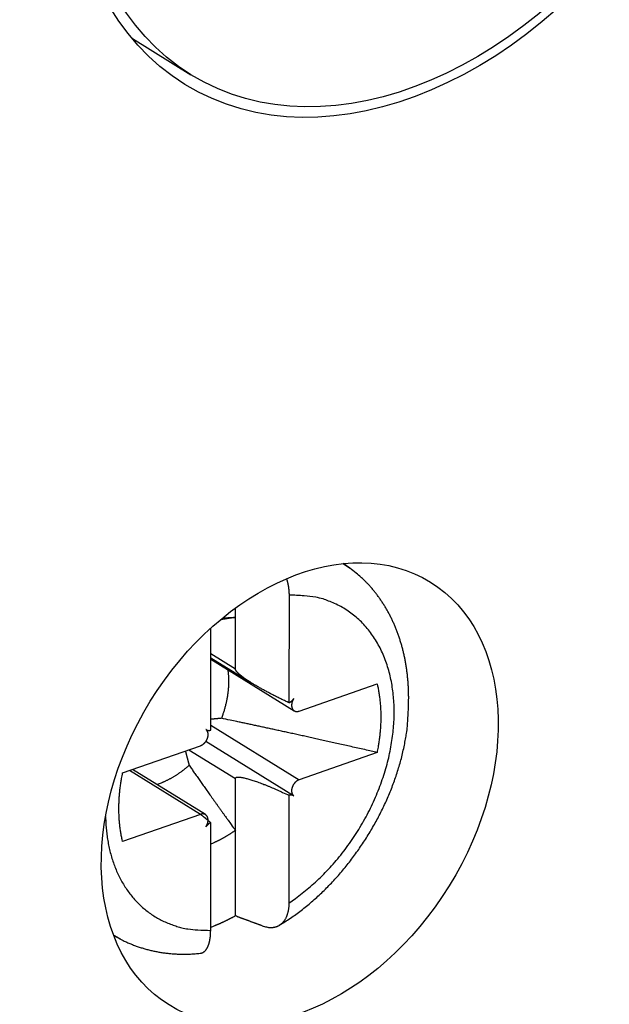
# Model space of a CAD drawing. Extents: x 10 to 415, y 0 to 297.
# Drawn here: x 369 to 373, y 67 to 74 of the extents above; entities that cross this region are included whole.
import ezdxf

# ---------------------------------------------------------------- set-up
doc = ezdxf.new("R2010")
doc.units = 0
doc.header["$MEASUREMENT"] = 0
doc.layers.add('204', color=7, linetype='Continuous')
doc.layers.add('214', color=7, linetype='Continuous')

# ---------------------------------------------------------------- blocks, each defined once
blk = doc.blocks.new('*U33')
at = {"layer": '204', "color": 3, "linetype": 'Continuous'}
blk.add_circle((0, 0), 1, dxfattribs=at)
blk = doc.blocks.new('*U36')
at = {"layer": '204', "color": 3, "linetype": 'Continuous'}
blk.add_circle((0, 0), 1, dxfattribs=at)
blk = doc.blocks.new('*U37')
at = {"layer": '204', "color": 3, "linetype": 'Continuous'}
blk.add_circle((0, 0), 1, dxfattribs=at)

msp = doc.modelspace()

# ---------------------------------------------------------------- linework, layer by layer
at = {"layer": '204', "color": 3, "linetype": 'Continuous'}
for p, q in [((369.56944, 73.784323), (369.95814, 73.544311)), ((371.01282, 70.268871), (370.96828, 70.298709)), ((370.60941, 70.090541), (370.60901, 69.375482)), ((370.25427, 69.942302), (370.2543, 70.004583)), ((370.25406, 69.598369), (370.25427, 69.942302)), ((370.09007, 69.193548), (370.09046, 69.870888)), ((370.25406, 69.598369), (370.09037, 69.69946)), ((370.09035, 69.674007), (370.36785, 69.502651)), ((370.09035, 69.663941), (370.64384, 69.322179)), ((370.67703, 69.320012), (371.19393, 69.50124)), ((370.0901, 69.22645), (370.67678, 68.864182)), ((369.50508, 68.909117), (370.02198, 69.090345)), ((370.05621, 69.117164), (370.05621, 69.117164)), ((370.63844, 68.757651), (370.05621, 69.117164)), ((369.94435, 69.063137), (370.25366, 68.872145)), ((371.19367, 69.04541), (370.67678, 68.864182)), ((370.02173, 68.634515), (369.55095, 68.925211)), ((370.05494, 68.632373), (369.5699, 68.931854)), ((370.25348, 68.528213), (370.25366, 68.872145)), ((370.60868, 68.761004), (370.60828, 68.045945)), ((370.63844, 68.757651), (370.63844, 68.757651)), ((370.02173, 68.634515), (369.50483, 68.453312)), ((370.08934, 67.864011), (370.08975, 68.57907)), ((370.25316, 67.960283), (370.25348, 68.528213)), ((369.44622, 67.829223), (369.49178, 67.805543))]:
    msp.add_line(p, q, dxfattribs=at)
for points in [[(370.96828, 70.298709), (370.9698, 70.297771, -0.00061406), (370.97131, 70.296828, -0.00061375), (370.97282, 70.295882, -0.00061365), (370.97433, 70.294932, -0.00061383), (370.97584, 70.293977, -0.0006139), (370.97735, 70.29302, -0.00061395), (370.97885, 70.292058, -0.00061396), (370.98035, 70.291092, -0.000614), (370.98185, 70.290122, -0.00061405), (370.98335, 70.289149, -0.00061419), (370.98484, 70.288171, -0.00061407), (370.98633, 70.28719, -0.0006138), (370.98782, 70.286205, -0.00061423), (370.98931, 70.285216, -0.00061536), (370.9908, 70.284223, -0.00061381), (370.99228, 70.283227, -0.00061008), (370.99376, 70.282227, -0.00061536), (370.99524, 70.281222, -0.00062786), (370.99672, 70.280211, -0.00060996), (370.9982, 70.279201, -0.0005695), (370.99966, 70.278194, -0.0006286), (371.00114, 70.277166, -0.00074938), (371.00265, 70.276109, -0.00056862), (371.00407, 70.275115, -0.0001949), (371.00536, 70.274214, -0.00080226), (371.007, 70.273049, -0.00138024), (371.00952, 70.271243, -0.00067447), (371.01282, 70.268871, -0.00035727)], [(371.40336, 69.386823), (371.40348, 69.414569, 0.00477951), (371.40308, 69.442134, 0.00485089), (371.40213, 69.469512, 0.00490463), (371.40066, 69.4967, 0.0049396), (371.39866, 69.523679, 0.00498648), (371.39613, 69.550448, 0.00503436), (371.39307, 69.57699, 0.00508717), (371.3895, 69.603305, 0.00513733), (371.3854, 69.629374, 0.0051935), (371.38079, 69.655199, 0.0052482), (371.37565, 69.68076, 0.00530816), (371.37001, 69.706058, 0.00536689), (371.36385, 69.731074, 0.00543043), (371.35719, 69.75581, 0.00549311), (371.35001, 69.780245, 0.00556003), (371.34234, 69.804382, 0.00562651), (371.33416, 69.828199, 0.00569634), (371.32548, 69.851701, 0.00576586), (371.3163, 69.874865, 0.00583864), (371.30664, 69.897696, 0.00591214), (371.29647, 69.92017, 0.00598531), (371.28582, 69.942294, 0.0060569), (371.27468, 69.964042, 0.00613681), (371.26305, 69.985422, 0.00622452), (371.25094, 70.006411, 0.0062843), (371.23835, 70.027009, 0.00632059), (371.22529, 70.04719, 0.00645153), (371.21173, 70.066982, 0.00666457), (371.19767, 70.086365, 0.00654273), (371.18322, 70.105268, 0.00616301), (371.1684, 70.123637, 0.00688827), (371.15282, 70.141795, 0.00833647), (371.13633, 70.159826, 0.00635411), (371.12057, 70.176492, 0.00210375), (371.10609, 70.191337, 0.00913006), (371.08647, 70.209285, 0.01597605), (371.05493, 70.235464, 0.00781358), (371.01282, 70.268871, 0.00411717)], [(370.59253, 70.198699), (370.59334, 70.196022, -0.0016998), (370.59414, 70.193341, -0.00170039), (370.59491, 70.190656, -0.00170346), (370.59566, 70.187968, -0.00170978), (370.5964, 70.185276, -0.00171538), (370.59711, 70.182581, -0.00172082), (370.59781, 70.179882, -0.00172643), (370.59849, 70.177181, -0.00173286), (370.59915, 70.174477, -0.00173916), (370.59979, 70.171771, -0.00174606), (370.60041, 70.169063, -0.00175289), (370.60101, 70.166352, -0.00176041), (370.60158, 70.16364, -0.00176781), (370.60215, 70.160926, -0.0017759), (370.60268, 70.158211, -0.00178387), (370.60321, 70.155495, -0.00179259), (370.6037, 70.152778, -0.00180109), (370.60418, 70.15006, -0.0018103), (370.60464, 70.147342, -0.00181952), (370.60508, 70.144624, -0.00182968), (370.6055, 70.141905, -0.00183899), (370.6059, 70.139187, -0.0018485), (370.60628, 70.136469, -0.00186012), (370.60663, 70.133752, -0.00187466), (370.60697, 70.131035, -0.00188072), (370.60728, 70.12832, -0.00188058), (370.60757, 70.125608, -0.00190866), (370.60785, 70.122894, -0.00196086), (370.6081, 70.120178, -0.00191611), (370.60832, 70.117474, -0.00179851), (370.60853, 70.114789, -0.00200092), (370.60872, 70.112063, -0.00240862), (370.60888, 70.109277, -0.00183521), (370.60902, 70.106663, -0.00061797), (370.60914, 70.1043, -0.00262256), (370.60924, 70.101274, -0.00457709), (370.60933, 70.096624, -0.00225254), (370.60941, 70.090541, -0.0011945)], [(370.60828, 68.045945), (370.65294, 68.076819, 0.01056832), (370.69738, 68.110277, 0.00990785), (370.74165, 68.146432, 0.00955593), (370.78553, 68.185132, 0.00967913), (370.82875, 68.226417, 0.00963912), (370.87114, 68.270093, 0.00956145), (370.91248, 68.31615, 0.0094721), (370.95261, 68.364355, 0.00946727), (370.99126, 68.414638, 0.00943002), (371.02832, 68.466734, 0.00942752), (371.06353, 68.520515, 0.00941847), (371.09679, 68.575699, 0.00943912), (371.12788, 68.632108, 0.00946673), (371.15675, 68.689451, 0.00950622), (371.18318, 68.747513, 0.00956851), (371.20719, 68.806015, 0.00962662), (371.2286, 68.864712, 0.00972507), (371.24747, 68.923352, 0.00980462), (371.26366, 68.981681, 0.00993087), (371.27728, 69.039479, 0.01001292), (371.28825, 69.096493, 0.01018612), (371.29671, 69.152569, 0.01032454), (371.30261, 69.207475, 0.01045859), (371.30615, 69.261037, 0.0104504), (371.30731, 69.313121, 0.01089317), (371.3062, 69.364412, 0.01123294), (371.30273, 69.415517, 0.01147585), (371.29689, 69.466308, 0.01220102), (371.28849, 69.516474, 0.01283437), (371.27758, 69.565817, 0.01344734), (371.26401, 69.614081, 0.01404712), (371.24788, 69.661076, 0.01473328), (371.22907, 69.706507, 0.01539013), (371.20772, 69.750213, 0.01607049), (371.18376, 69.791899, 0.01664787), (371.15739, 69.831445, 0.01713922), (371.12859, 69.868565, 0.01776903), (371.09753, 69.903193, 0.01849861), (371.06423, 69.935069, 0.01839436), (371.02915, 69.964178, 0.01752977), (370.99249, 69.990296, 0.01913492), (370.95353, 70.013496, 0.02226045), (370.91204, 70.03361, 0.0173206), (370.87213, 70.05066, 0.00721018), (370.83528, 70.064493, 0.02273637), (370.78658, 70.075609, 0.0370588), (370.71023, 70.084276, 0.01803373), (370.60941, 70.090541, 0.00958482)], [(370.25427, 69.942302), (370.25075, 69.941766, 0.00006736), (370.24725, 69.941231, 0.00006788), (370.24377, 69.940697, 0.00006842), (370.2403, 69.940164, 0.00006891), (370.23684, 69.939633, 0.00006944), (370.23339, 69.939102, 0.00006995), (370.22996, 69.938572, 0.00007049), (370.22654, 69.938044, 0.00007101), (370.22314, 69.937517, 0.00007156), (370.21975, 69.93699, 0.0000721), (370.21637, 69.936465, 0.00007264), (370.213, 69.935941, 0.00007314), (370.20965, 69.935417, 0.00007376), (370.20631, 69.934895, 0.00007444), (370.20298, 69.934374, 0.00007483), (370.19967, 69.933853, 0.00007493), (370.19637, 69.933334, 0.00007617), (370.19308, 69.932816, 0.0000783), (370.1898, 69.932297, 0.00007667), (370.18654, 69.931782, 0.00007211), (370.18332, 69.93127, 0.00008018), (370.18005, 69.930751, 0.00009639), (370.17673, 69.930222, 0.00007381), (370.17361, 69.929725, 0.00002543), (370.1708, 69.929276, 0.00010506), (370.16722, 69.928702, 0.0001835), (370.16174, 69.92782, 0.00009089), (370.15458, 69.926666, 0.00004845)], [(370.17969, 69.937639), (370.18219, 69.937958, -0.00107993), (370.18469, 69.938266, -0.00108049), (370.18718, 69.938562, -0.0010828), (370.18968, 69.938848, -0.00108707), (370.19218, 69.939122, -0.00109067), (370.19467, 69.939386, -0.00109399), (370.19717, 69.939638, -0.00109723), (370.19966, 69.939879, -0.00110073), (370.20216, 69.940108, -0.00110413), (370.20465, 69.940327, -0.00110777), (370.20714, 69.940534, -0.00111086), (370.20963, 69.94073, -0.00111375), (370.21212, 69.940914, -0.00111787), (370.21461, 69.941088, -0.00112336), (370.2171, 69.94125, -0.00112384), (370.21959, 69.9414, -0.00112033), (370.22207, 69.941539, -0.00113342), (370.22456, 69.941667, -0.0011601), (370.22705, 69.941783, -0.0011302), (370.22953, 69.941888, -0.00105792), (370.23199, 69.941981, -0.00117156), (370.23449, 69.942063, -0.00140206), (370.23704, 69.942133, -0.00106634), (370.23944, 69.942192, -0.00036406), (370.24161, 69.94224, -0.00151153), (370.24439, 69.942275, -0.00261531), (370.24867, 69.942296, -0.00128255), (370.25427, 69.942302, -0.00068009)], [(370.20084, 69.605785), (370.20249, 69.595504, -0.00537037), (370.20394, 69.585104, -0.00527422), (370.20517, 69.574579, -0.00518644), (370.2062, 69.56394, -0.00513), (370.20701, 69.553193, -0.00506297), (370.20761, 69.542349, -0.00499406), (370.208, 69.531409, -0.00492326), (370.20818, 69.520387, -0.00485923), (370.20814, 69.509284, -0.00479289), (370.20788, 69.498114, -0.00472992), (370.20741, 69.486879, -0.00466474), (370.20674, 69.475592, -0.0046011), (370.20584, 69.464256, -0.00454292), (370.20474, 69.452883, -0.00449063), (370.20342, 69.441476, -0.0044222), (370.2019, 69.43005, -0.00434019), (370.20018, 69.418613, -0.00432031), (370.19825, 69.407158, -0.00434555), (370.19611, 69.395687, -0.0041779), (370.19379, 69.384269, -0.00386832), (370.19129, 69.372932, -0.0041978), (370.18855, 69.361443, -0.00490333), (370.18551, 69.349727, -0.00371954), (370.18256, 69.338742, -0.00136162), (370.17979, 69.328825, -0.00509277), (370.17584, 69.316224, -0.00857772), (370.16928, 69.297006, -0.00419471), (370.16039, 69.271951, -0.00223393)], [(370.60901, 69.375482), (370.59724, 69.380922, -0.00124751), (370.58542, 69.386457, -0.00122494), (370.57353, 69.392093, -0.0012133), (370.56162, 69.397816, -0.00122437), (370.54969, 69.403616, -0.00123161), (370.53778, 69.40948, -0.0012374), (370.52592, 69.415399, -0.00124578), (370.51411, 69.421361, -0.00125897), (370.50239, 69.427354, -0.00127427), (370.49078, 69.433366, -0.00129145), (370.47931, 69.439387, -0.0013126), (370.46798, 69.445403, -0.00133545), (370.45684, 69.451403, -0.00136362), (370.44589, 69.457377, -0.00139255), (370.43516, 69.46331, -0.00142858), (370.42466, 69.469194, -0.00146465), (370.41442, 69.475017, -0.00150983), (370.40444, 69.480769, -0.0015543), (370.39475, 69.486439, -0.00161028), (370.38535, 69.492021, -0.00166485), (370.37627, 69.497501, -0.00173379), (370.3675, 69.502877, -0.00180068), (370.35906, 69.508135, -0.00188547), (370.35096, 69.513274, -0.00196764), (370.3432, 69.518283, -0.00207213), (370.33578, 69.523161, -0.0021736), (370.32872, 69.527898, -0.00230293), (370.322, 69.532496, -0.00242904), (370.31564, 69.536946, -0.00259052), (370.30962, 69.54125, -0.00274945), (370.30396, 69.5454, -0.00295221), (370.29864, 69.549401, -0.00315199), (370.29366, 69.553245, -0.0034135), (370.28902, 69.55694, -0.00368096), (370.28471, 69.560477, -0.00400734), (370.28073, 69.563864, -0.00431592), (370.27706, 69.567096, -0.00479896), (370.2737, 69.570182, -0.00539388), (370.27065, 69.573119, -0.00581526), (370.26788, 69.575904, -0.00584502), (370.26541, 69.578533, -0.00746231), (370.26316, 69.581089, -0.01064809), (370.26113, 69.583618, -0.00912292), (370.25934, 69.585961, -0.0025671), (370.25782, 69.588047, -0.01669995), (370.25648, 69.590505, -0.0430251), (370.25522, 69.593988, -0.02896673), (370.25406, 69.598369, -0.01732444)], [(371.19393, 69.50124), (371.19706, 69.487533, -0.00417454), (371.19998, 69.473681, -0.00410944), (371.2027, 69.459678, -0.00405654), (371.20521, 69.445533, -0.00402799), (371.2075, 69.431249, -0.00398991), (371.20958, 69.416834, -0.00395056), (371.21145, 69.402289, -0.00390872), (371.2131, 69.387624, -0.0038721), (371.21452, 69.372838, -0.00383223), (371.21573, 69.357943, -0.00379561), (371.21672, 69.342939, -0.00375524), (371.21749, 69.327836, -0.00371679), (371.21804, 69.312636, -0.00368071), (371.21837, 69.297347, -0.00365078), (371.21847, 69.281972, -0.00360425), (371.21835, 69.266523, -0.00354752), (371.21801, 69.251008, -0.00354104), (371.21744, 69.235411, -0.00357507), (371.21665, 69.219729, -0.00344017), (371.21565, 69.204059, -0.00318619), (371.21444, 69.188435, -0.00347597), (371.21298, 69.172515, -0.00408766), (371.21121, 69.156185, -0.00308224), (371.20943, 69.14083, -0.00108194), (371.20771, 69.126928, -0.00427208), (371.20502, 69.109051, -0.00721588), (371.20027, 69.0815, -0.00349573), (371.19367, 69.04541, -0.00184731)], [(370.54447, 67.897908), (370.58164, 67.920874, 0.0074176), (370.61829, 67.945027, 0.00740424), (370.65441, 67.970423, 0.0072691), (370.68998, 67.996968, 0.00703754), (370.72497, 68.024657, 0.00685975), (370.75937, 68.053405, 0.00670679), (370.79312, 68.083219, 0.00656687), (370.82625, 68.114016, 0.0064269), (370.85868, 68.145794, 0.00630749), (370.89044, 68.178475, 0.00619472), (370.92146, 68.212056, 0.00609926), (370.95176, 68.24646, 0.00601012), (370.98127, 68.28168, 0.00593742), (371.01001, 68.317645, 0.00587208), (371.03792, 68.354343, 0.00582194), (371.06502, 68.391706, 0.00577997), (371.09123, 68.42972, 0.00575195), (371.11658, 68.46832, 0.00573281), (371.14101, 68.507488, 0.00572731), (371.16453, 68.547162, 0.00573235), (371.18707, 68.587322, 0.00574766), (371.20866, 68.627908, 0.0057722), (371.22922, 68.668896, 0.00581542), (371.24879, 68.710234, 0.00587771), (371.26728, 68.751896, 0.00592508), (371.28473, 68.793816, 0.00596269), (371.30106, 68.835957, 0.00610235), (371.3163, 68.878329, 0.00633669), (371.33037, 68.920919, 0.00626164), (371.34331, 68.96345, 0.0059417), (371.35502, 69.005805, 0.00672068), (371.36556, 69.048854, 0.00827778), (371.37486, 69.092873, 0.00638971), (371.38288, 69.134218, 0.00206208), (371.38954, 69.171603, 0.0094205), (371.39508, 69.219216, 0.01719282), (371.39968, 69.291942, 0.00866596), (371.40336, 69.386823, 0.00461041)], [(370.60901, 69.375482), (370.61024, 69.376022, 0.00571371), (370.61147, 69.376595, 0.00561614), (370.6127, 69.377201, 0.00551778), (370.61393, 69.377839, 0.00544758), (370.61515, 69.378509, 0.00537039), (370.61636, 69.37921, 0.00529133), (370.61757, 69.379942, 0.00521238), (370.61877, 69.380703, 0.00513957), (370.61997, 69.381494, 0.00506714), (370.62115, 69.382313, 0.00499679), (370.62232, 69.38316, 0.00492729), (370.62348, 69.384033, 0.00485764), (370.62462, 69.384932, 0.00479685), (370.62576, 69.385855, 0.00473989), (370.62687, 69.386803, 0.00467025), (370.62798, 69.387772, 0.00458419), (370.62906, 69.388763, 0.0045651), (370.63013, 69.389775, 0.00458968), (370.63118, 69.390809, 0.00442111), (370.63221, 69.391856, 0.00410185), (370.63322, 69.392914, 0.00444432), (370.63421, 69.394006, 0.00517871), (370.63521, 69.39514, 0.0039577), (370.63614, 69.396214, 0.00149525), (370.63696, 69.397193, 0.00538498), (370.63797, 69.398473, 0.00909153), (370.63946, 69.400471, 0.00449635), (370.64137, 69.403103, 0.00241385)], [(370.64137, 69.403103), (370.6398, 69.400741, 0.00827876), (370.6383, 69.398306, 0.00800511), (370.63686, 69.395792, 0.00792589), (370.63549, 69.393209, 0.008171), (370.63419, 69.390563, 0.00832092), (370.63298, 69.387864, 0.00843878), (370.63186, 69.385116, 0.00855942), (370.63083, 69.382332, 0.00873929), (370.62991, 69.379517, 0.00890723), (370.62909, 69.376684, 0.00909659), (370.62838, 69.37384, 0.00929255), (370.62779, 69.370996, 0.00950652), (370.62731, 69.368163, 0.00973702), (370.62694, 69.36535, 0.00997022), (370.6267, 69.362567, 0.01023184), (370.62657, 69.359823, 0.01048073), (370.62657, 69.357128, 0.01077154), (370.62667, 69.35449, 0.01103377), (370.6269, 69.351919, 0.01134019), (370.62723, 69.349419, 0.01158965), (370.62766, 69.347001, 0.01192204), (370.6282, 69.344666, 0.01220251), (370.62884, 69.342424, 0.01246438), (370.62957, 69.340276, 0.01256042), (370.63039, 69.338227, 0.01308658), (370.6313, 69.336254, 0.01347785), (370.63231, 69.334338, 0.01374244), (370.63343, 69.332484, 0.01444704), (370.63466, 69.330706, 0.01500881), (370.63599, 69.329007, 0.01549166), (370.63742, 69.3274, 0.01589209), (370.63895, 69.325888, 0.01630851), (370.64058, 69.324483, 0.01661674), (370.6423, 69.323188, 0.01688554), (370.64411, 69.322012, 0.01696954), (370.646, 69.320956, 0.01693283), (370.64797, 69.32003, 0.01698736), (370.65, 69.319234, 0.01712683), (370.65211, 69.318575, 0.01645633), (370.65426, 69.318047, 0.01520666), (370.65644, 69.317654, 0.01617795), (370.6587, 69.317406, 0.01836252), (370.66104, 69.317312, 0.01384132), (370.66326, 69.317307, 0.00552196), (370.66529, 69.317372, 0.01792211), (370.66788, 69.317731, 0.02857962), (370.67185, 69.318629, 0.01363568), (370.67703, 69.320012, 0.00719079)], [(370.16039, 69.271951), (370.15783, 69.27171, 0.00004085), (370.15529, 69.27147, 0.0000415), (370.15276, 69.271231, 0.0000419), (370.15026, 69.270994, 0.00004197), (370.14776, 69.270757, 0.00004217), (370.14528, 69.270521, 0.00004239), (370.14282, 69.270287, 0.00004265), (370.14037, 69.270053, 0.00004282), (370.13794, 69.26982, 0.00004307), (370.13553, 69.269589, 0.00004327), (370.13312, 69.269358, 0.00004351), (370.13074, 69.269128, 0.00004368), (370.12836, 69.2689, 0.00004396), (370.126, 69.268672, 0.00004423), (370.12366, 69.268445, 0.00004438), (370.12133, 69.26822, 0.00004431), (370.11901, 69.267995, 0.00004493), (370.11671, 69.267771, 0.00004601), (370.11442, 69.267548, 0.00004501), (370.11215, 69.267326, 0.00004229), (370.1099, 69.267107, 0.00004677), (370.10764, 69.266885, 0.00005583), (370.10534, 69.266658, 0.00004293), (370.10318, 69.266447, 0.00001536), (370.10124, 69.266256, 0.00006038), (370.09878, 69.266012, 0.00010489), (370.09502, 69.26564, 0.00005223), (370.09012, 69.265153, 0.00002801)], [(371.19367, 69.04541), (371.14636, 69.056073, 0.00007184), (371.10019, 69.066466, 0.00007568), (371.0552, 69.076576, 0.00007945), (371.01131, 69.086425, 0.0000824), (370.96851, 69.096015, 0.0000859), (370.92672, 69.105362, 0.00008956), (370.88594, 69.114467, 0.00009358), (370.84611, 69.123344, 0.00009747), (370.80723, 69.131994, 0.00010183), (370.76923, 69.140431, 0.00010618), (370.73211, 69.148654, 0.00011095), (370.69582, 69.156678, 0.00011565), (370.66036, 69.1645, 0.000121), (370.62567, 69.172135, 0.00012653), (370.59175, 69.17958, 0.000132), (370.55857, 69.186847, 0.00013695), (370.52612, 69.193932, 0.00014458), (370.49433, 69.200855, 0.00015437), (370.46319, 69.207615, 0.00015695), (370.43278, 69.214195, 0.00015258), (370.40318, 69.220582, 0.00017669), (370.37377, 69.226901, 0.00022278), (370.34439, 69.23319, 0.00017699), (370.31716, 69.239005, 0.00005913), (370.29283, 69.244187, 0.0002664), (370.2628, 69.250531, 0.0005035), (370.21806, 69.259909, 0.0002642), (370.16039, 69.271951, 0.00014429)], [(370.02198, 69.090345), (370.02424, 69.091195, 0.01137968), (370.02652, 69.092166, 0.0106811), (370.02882, 69.093263, 0.01024936), (370.03113, 69.094483, 0.01023977), (370.03344, 69.09583, 0.01007613), (370.03575, 69.097298, 0.00987886), (370.03804, 69.09889, 0.00966567), (370.04032, 69.100598, 0.00952759), (370.04256, 69.102423, 0.0093558), (370.04476, 69.104355, 0.00921661), (370.04692, 69.106393, 0.00906649), (370.04902, 69.108526, 0.00894559), (370.05106, 69.110752, 0.00882457), (370.05303, 69.113058, 0.00871903), (370.05492, 69.11544, 0.0086254), (370.05673, 69.117886, 0.00853571), (370.05845, 69.120389, 0.00847057), (370.06008, 69.122937, 0.00839942), (370.06162, 69.125523, 0.00835664), (370.06305, 69.128136, 0.00829146), (370.06438, 69.130766, 0.0082857), (370.06561, 69.133406, 0.00826465), (370.06673, 69.136045, 0.00823748), (370.06775, 69.138674, 0.00812968), (370.06866, 69.141286, 0.00831389), (370.06948, 69.143908, 0.00843559), (370.07021, 69.146568, 0.0084952), (370.07086, 69.14926, 0.00885303), (370.0714, 69.151974, 0.00915059), (370.07184, 69.154701, 0.00944049), (370.07217, 69.157433, 0.00972844), (370.0724, 69.160161, 0.01007906), (370.07251, 69.162875, 0.01043235), (370.0725, 69.165566, 0.01082452), (370.07238, 69.168222, 0.01118547), (370.07214, 69.170836, 0.01152778), (370.07178, 69.173395, 0.01202941), (370.0713, 69.175894, 0.01266725), (370.0707, 69.178323, 0.01279929), (370.07, 69.180669, 0.0124284), (370.0692, 69.182919, 0.01395855), (370.06826, 69.185098, 0.01687078), (370.06719, 69.187206, 0.01360607), (370.06612, 69.189127, 0.00563672), (370.0651, 69.190812, 0.01894655), (370.06362, 69.192716, 0.03357466), (370.06113, 69.195304, 0.01748306), (370.05774, 69.198487, 0.00957555)], [(370.05774, 69.198487), (370.05855, 69.197889, 0.00814229), (370.05939, 69.197315, 0.00800122), (370.06025, 69.196764, 0.00796877), (370.06114, 69.196238, 0.00808982), (370.06204, 69.195739, 0.00814021), (370.06297, 69.195266, 0.00816376), (370.06392, 69.194821, 0.00816567), (370.06489, 69.194404, 0.00818691), (370.06588, 69.194017, 0.00817537), (370.06689, 69.193659, 0.00817035), (370.06792, 69.193333, 0.00813399), (370.06897, 69.193037, 0.00810335), (370.07004, 69.192774, 0.00805549), (370.07113, 69.192543, 0.0080227), (370.07223, 69.192346, 0.00793114), (370.07334, 69.192182, 0.00781842), (370.07447, 69.192052, 0.0077999), (370.07562, 69.191956, 0.00787354), (370.07678, 69.191897, 0.00755074), (370.07795, 69.19187, 0.00697062), (370.07912, 69.191878, 0.00758316), (370.08032, 69.191924, 0.00888589), (370.08156, 69.192015, 0.00663516), (370.08273, 69.19212, 0.00229263), (370.08379, 69.192233, 0.00915658), (370.08516, 69.192457, 0.01524503), (370.08729, 69.192903, 0.00725481), (370.09007, 69.193548, 0.00379076)], [(369.92121, 69.055023), (369.92194, 69.052216, 0.00008334), (369.92268, 69.049387, 0.00008171), (369.92342, 69.046535, 0.00008074), (369.92418, 69.043662, 0.00008054), (369.92494, 69.040765, 0.00008002), (369.9257, 69.037846, 0.00007948), (369.92648, 69.034903, 0.00007885), (369.92726, 69.031936, 0.00007839), (369.92805, 69.028946, 0.0000778), (369.92884, 69.025931, 0.00007734), (369.92965, 69.022891, 0.00007672), (369.93046, 69.019827, 0.00007622), (369.93128, 69.016737, 0.00007569), (369.9321, 69.013622, 0.00007538), (369.93294, 69.01048, 0.00007458), (369.93378, 69.007314, 0.00007365), (369.93463, 69.004121, 0.00007375), (369.93549, 69.000898, 0.00007486), (369.93636, 68.997643, 0.00007202), (369.93723, 68.994374, 0.00006662), (369.93811, 68.991098, 0.00007337), (369.93901, 68.987737, 0.00008732), (369.93994, 68.984263, 0.00006497), (369.94082, 68.980984, 0.0000208), (369.94162, 68.978006, 0.00009218), (369.94267, 68.974113, 0.00015633), (369.94431, 68.968026, 0.00007431), (369.94647, 68.96, 0.00003868)], [(369.94647, 68.96), (369.93961, 68.953948, -0.00308908), (369.93271, 68.948004, -0.00311976), (369.92576, 68.942175, -0.00314201), (369.91877, 68.936456, -0.00315743), (369.91174, 68.930856, -0.00317775), (369.90467, 68.925372, -0.00319668), (369.89757, 68.920009, -0.00321834), (369.89044, 68.914764, -0.00323721), (369.88328, 68.909645, -0.00326007), (369.8761, 68.904647, -0.00328003), (369.86889, 68.899777, -0.00330305), (369.86167, 68.89503, -0.00332146), (369.85443, 68.890414, -0.00334812), (369.84718, 68.885924, -0.00337404), (369.83991, 68.881565, -0.00339167), (369.83265, 68.877334, -0.00339285), (369.82538, 68.873237, -0.00344612), (369.8181, 68.869267, -0.0035334), (369.81081, 68.865427, -0.00346626), (369.80356, 68.861727, -0.003267), (369.79635, 68.858176, -0.00361247), (369.78905, 68.854715, -0.00430885), (369.78158, 68.851332, -0.00333782), (369.77458, 68.848233, -0.00123011), (369.76826, 68.845497, -0.00467469), (369.76019, 68.84228, -0.00814814), (369.74784, 68.837706, -0.00410017), (369.7317, 68.831946, -0.00221312)], [(369.94647, 68.96), (369.9549, 68.947928, 0.00018628), (369.96343, 68.935721, 0.00018243), (369.97207, 68.923374, 0.0001777), (369.98082, 68.91089, 0.00017223), (369.98968, 68.898261, 0.00016714), (369.99866, 68.885489, 0.00016254), (370.00775, 68.872568, 0.00015796), (370.01697, 68.859499, 0.00015353), (370.0263, 68.846276, 0.00014922), (370.03575, 68.8329, 0.00014514), (370.04533, 68.819364, 0.00014107), (370.05503, 68.805671, 0.00013716), (370.06485, 68.791812, 0.00013347), (370.07481, 68.777789, 0.00013011), (370.0849, 68.763592, 0.00012623), (370.09512, 68.749232, 0.00012213), (370.10547, 68.734699, 0.00011986), (370.11596, 68.719974, 0.00011903), (370.12662, 68.705039, 0.00011248), (370.13737, 68.689992, 0.00010239), (370.14819, 68.674854, 0.00011014), (370.15935, 68.659257, 0.00012749), (370.17096, 68.64306, 0.00009383), (370.18194, 68.627742, 0.00003161), (370.19193, 68.6138, 0.00012843), (370.20514, 68.595418, 0.00020997), (370.22595, 68.566481, 0.0000981), (370.25348, 68.528213, 0.00005094)], [(369.50483, 68.453312), (369.5017, 68.467018, -0.00417451), (369.49877, 68.48087, -0.00410943), (369.49606, 68.494873, -0.00405653), (369.49355, 68.509016, -0.00402799), (369.49126, 68.5233, -0.00398993), (369.48917, 68.537714, -0.00395058), (369.48731, 68.552259, -0.00390876), (369.48566, 68.566923, -0.00387214), (369.48423, 68.581708, -0.00383229), (369.48302, 68.596603, -0.00379568), (369.48204, 68.611606, -0.00375532), (369.48126, 68.626708, -0.00371687), (369.48072, 68.641907, -0.0036808), (369.48039, 68.657195, -0.00365088), (369.48029, 68.67257, -0.00360435), (369.48041, 68.688018, -0.00354764), (369.48075, 68.703532, -0.00354116), (369.48132, 68.719128, -0.0035752), (369.48211, 68.734809, -0.0034403), (369.48311, 68.750478, -0.00318632), (369.48431, 68.766102, -0.00347611), (369.48578, 68.78202, -0.00408785), (369.48754, 68.798349, -0.00308238), (369.48933, 68.813704, -0.00108199), (369.49105, 68.827604, -0.00427229), (369.49374, 68.84548, -0.00721626), (369.49849, 68.873029, -0.00349593), (369.50508, 68.909117, -0.00184741)], [(370.25366, 68.872145), (370.25398, 68.874498, -0.08185079), (370.25502, 68.876561, -0.08370133), (370.25681, 68.878329, -0.07322706), (370.25936, 68.879781, -0.05955487), (370.26277, 68.880866, -0.04309131), (370.26703, 68.881569, -0.03129057), (370.27223, 68.88185, -0.02279786), (370.27836, 68.881699, -0.01753363), (370.28548, 68.881071, -0.01356664), (370.29356, 68.879965, -0.0109659), (370.30267, 68.878342, -0.00891033), (370.31275, 68.876208, -0.00750226), (370.32384, 68.87353, -0.00634202), (370.33588, 68.870325, -0.00551816), (370.34888, 68.86657, -0.00479453), (370.36275, 68.862294, -0.00424907), (370.37747, 68.857487, -0.00382175), (370.39298, 68.852176, -0.00352743), (370.40924, 68.846357, -0.00313332), (370.42604, 68.840124, -0.00273619), (370.44328, 68.833508, -0.00276821), (370.46126, 68.826374, -0.00301142), (370.48003, 68.818682, -0.00221131), (370.49791, 68.811228, -0.00089359), (370.51427, 68.804302, -0.00279627), (370.53519, 68.795039, -0.00444622), (370.56709, 68.780402, -0.00217633), (370.60868, 68.761004, -0.00116652)], [(370.67678, 68.864182), (370.67452, 68.863333, 0.011386), (370.67224, 68.862364, 0.01068727), (370.66994, 68.861267, 0.01025547), (370.66763, 68.860048, 0.01024599), (370.66531, 68.858702, 0.01008234), (370.66301, 68.857235, 0.00988499), (370.66071, 68.855644, 0.00967167), (370.65844, 68.853938, 0.00953348), (370.6562, 68.852114, 0.00936151), (370.654, 68.850183, 0.00922215), (370.65184, 68.848146, 0.00907181), (370.64974, 68.846013, 0.00895071), (370.6477, 68.843788, 0.00882944), (370.64573, 68.841482, 0.00872366), (370.64384, 68.839101, 0.00862977), (370.64203, 68.836656, 0.00853982), (370.64031, 68.834154, 0.00847441), (370.63867, 68.831606, 0.00840297), (370.63714, 68.82902, 0.00835991), (370.63571, 68.826408, 0.00829444), (370.63438, 68.823778, 0.00828837), (370.63315, 68.821138, 0.00826699), (370.63203, 68.818499, 0.00823955), (370.63101, 68.81587, 0.00813156), (370.63009, 68.813258, 0.00831486), (370.62928, 68.810636, 0.00843503), (370.62854, 68.807976, 0.00849423), (370.6279, 68.805285, 0.0088523), (370.62736, 68.802571, 0.00915003), (370.62692, 68.799844, 0.00944008), (370.62659, 68.797112, 0.00972822), (370.62636, 68.794384, 0.01007905), (370.62625, 68.79167, 0.01043258), (370.62626, 68.78898, 0.010825), (370.62638, 68.786324, 0.01118624), (370.62662, 68.78371, 0.01152884), (370.62698, 68.781152, 0.01203081), (370.62746, 68.778652, 0.01266902), (370.62805, 68.776224, 0.01280139), (370.62876, 68.773878, 0.0124307), (370.62956, 68.771629, 0.01396141), (370.63049, 68.76945, 0.01687459), (370.63157, 68.767343, 0.01360939), (370.63264, 68.765422, 0.00563814), (370.63366, 68.763737, 0.01895146), (370.63514, 68.761834, 0.03358381), (370.63763, 68.759247, 0.0174878), (370.64102, 68.756065, 0.0095781)], [(370.64102, 68.756065), (370.6402, 68.756662, 0.00813997), (370.63936, 68.757236, 0.00799848), (370.6385, 68.757786, 0.00796558), (370.63762, 68.758312, 0.00808614), (370.63671, 68.758811, 0.00813605), (370.63579, 68.759284, 0.00815918), (370.63484, 68.759728, 0.00816067), (370.63387, 68.760145, 0.00818151), (370.63287, 68.760532, 0.00816961), (370.63186, 68.76089, 0.00816427), (370.63083, 68.761216, 0.00812762), (370.62978, 68.761512, 0.00809672), (370.62872, 68.761774, 0.00804864), (370.62763, 68.762005, 0.00801567), (370.62653, 68.762202, 0.00792399), (370.62541, 68.762367, 0.00781123), (370.62428, 68.762496, 0.0077926), (370.62314, 68.762592, 0.00786608), (370.62198, 68.762652, 0.00754352), (370.62081, 68.762679, 0.00696392), (370.61964, 68.762671, 0.00757587), (370.61844, 68.762625, 0.00887737), (370.6172, 68.762535, 0.00662884), (370.61603, 68.762429, 0.00229046), (370.61497, 68.762317, 0.00914796), (370.6136, 68.762093, 0.01523108), (370.61147, 68.761648, 0.0072484), (370.60868, 68.761004, 0.00378747)], [(370.08975, 68.57907), (370.08741, 68.581042, 0.00035765), (370.08506, 68.583012, 0.00035634), (370.08272, 68.584981, 0.00035641), (370.08036, 68.586947, 0.00035833), (370.07801, 68.588911, 0.00035968), (370.07565, 68.590873, 0.00036087), (370.07328, 68.592831, 0.00036203), (370.07092, 68.594786, 0.00036354), (370.06855, 68.596738, 0.00036495), (370.06617, 68.598685, 0.00036659), (370.0638, 68.600628, 0.00036802), (370.06142, 68.602567, 0.00036955), (370.05905, 68.6045, 0.00037148), (370.05667, 68.606429, 0.000374), (370.05429, 68.608352, 0.00037487), (370.05192, 68.610268, 0.00037452), (370.04954, 68.612178, 0.00037976), (370.04716, 68.614083, 0.00038968), (370.04478, 68.615984, 0.00038069), (370.04241, 68.61787, 0.00035738), (370.04006, 68.619738, 0.00039686), (370.03767, 68.621627, 0.00047654), (370.03523, 68.62355, 0.00036406), (370.03294, 68.625351, 0.00012501), (370.03087, 68.626976, 0.00051792), (370.02822, 68.629041, 0.00090319), (370.02416, 68.632193, 0.00044663), (370.01884, 68.636304, 0.00023776)], [(370.05739, 68.551449), (370.05895, 68.55381, 0.00828053), (370.06046, 68.556245, 0.00800684), (370.0619, 68.558759, 0.00792761), (370.06327, 68.561341, 0.00817277), (370.06457, 68.563987, 0.00832272), (370.06578, 68.566685, 0.00844059), (370.0669, 68.569432, 0.00856123), (370.06793, 68.572216, 0.0087411), (370.06885, 68.575031, 0.00890903), (370.06967, 68.577864, 0.00909837), (370.07038, 68.580707, 0.0092943), (370.07097, 68.58355, 0.00950824), (370.07145, 68.586383, 0.00973868), (370.07181, 68.589196, 0.0099718), (370.07206, 68.591979, 0.01023333), (370.07218, 68.594723, 0.01048212), (370.07219, 68.597417, 0.0107728), (370.07208, 68.600055, 0.01103488), (370.07186, 68.602626, 0.01134113), (370.07153, 68.605126, 0.01159039), (370.07109, 68.607544, 0.01192257), (370.07055, 68.609878, 0.01220283), (370.06991, 68.612121, 0.0124644), (370.06919, 68.614269, 0.01256001), (370.06837, 68.616317, 0.0130867), (370.06746, 68.618291, 0.01348043), (370.06644, 68.620206, 0.01374673), (370.06532, 68.62206, 0.01445192), (370.0641, 68.623838, 0.0150144), (370.06277, 68.625536, 0.01549805), (370.06134, 68.627143, 0.01589917), (370.05981, 68.628654, 0.01631614), (370.05818, 68.630059, 0.01662478), (370.05646, 68.631354, 0.01689385), (370.05465, 68.63253, 0.01697788), (370.05276, 68.633585, 0.01694099), (370.05079, 68.63451, 0.01699521), (370.04875, 68.635306, 0.01713428), (370.04665, 68.635963, 0.01646289), (370.0445, 68.636491, 0.01521213), (370.04232, 68.636883, 0.01618304), (370.04006, 68.63713, 0.01836729), (370.03772, 68.637222, 0.01384407), (370.0355, 68.637226, 0.00552287), (370.03347, 68.63716, 0.01792448), (370.03088, 68.6368, 0.02858055), (370.02691, 68.635901, 0.01363496), (370.02173, 68.634515, 0.00719013)], [(370.08975, 68.57907), (370.08851, 68.578529, 0.00570653), (370.08728, 68.577956, 0.00560907), (370.08605, 68.57735, 0.00551084), (370.08483, 68.576711, 0.00544076), (370.08361, 68.576041, 0.0053637), (370.08239, 68.57534, 0.00528478), (370.08118, 68.574607, 0.00520599), (370.07998, 68.573846, 0.00513333), (370.07879, 68.573054, 0.00506107), (370.07761, 68.572236, 0.00499088), (370.07644, 68.571389, 0.00492156), (370.07528, 68.570516, 0.00485208), (370.07413, 68.569617, 0.00479146), (370.073, 68.568693, 0.00473467), (370.07188, 68.567746, 0.00466523), (370.07078, 68.566776, 0.00457936), (370.0697, 68.565785, 0.00456042), (370.06863, 68.564773, 0.00458509), (370.06758, 68.563739, 0.00441682), (370.06655, 68.562693, 0.00409798), (370.06554, 68.561635, 0.00444027), (370.06454, 68.560544, 0.00517416), (370.06355, 68.55941, 0.00395436), (370.06262, 68.558336, 0.00149402), (370.0618, 68.557357, 0.00538065), (370.06079, 68.556078, 0.00908479), (370.0593, 68.55408, 0.00449328), (370.05739, 68.551449, 0.00241227)], [(370.25348, 68.528213), (370.24808, 68.524413, -0.00171042), (370.24266, 68.520663, -0.00172365), (370.23723, 68.516963, -0.0017325), (370.2318, 68.513311, -0.00173611), (370.22635, 68.509711, -0.00174219), (370.22091, 68.50616, -0.00174819), (370.21545, 68.50266, -0.00175505), (370.20999, 68.49921, -0.00176047), (370.20452, 68.495812, -0.00176742), (370.19905, 68.492464, -0.00177333), (370.19358, 68.489168, -0.00178), (370.1881, 68.485923, -0.0017848), (370.18263, 68.48273, -0.00179312), (370.17714, 68.479588, -0.00180194), (370.17166, 68.476498, -0.00180485), (370.16618, 68.47346, -0.00179991), (370.1607, 68.470476, -0.00182224), (370.15521, 68.46754, -0.0018641), (370.14972, 68.464654, -0.0018202), (370.14425, 68.461829, -0.00170768), (370.13882, 68.459071, -0.00188705), (370.1333, 68.456327, -0.00225095), (370.12765, 68.453582, -0.00172595), (370.12236, 68.451035, -0.00061309), (370.11757, 68.448758, -0.00242728), (370.11143, 68.445952, -0.00420585), (370.102, 68.441783, -0.00208593), (370.08966, 68.436415, -0.00111551)], [(370.60828, 68.045945), (370.60814, 68.036778, -0.00710829), (370.60774, 68.027826, -0.00749474), (370.60708, 68.019098, -0.0078042), (370.60616, 68.01059, -0.0080003), (370.60499, 68.002316, -0.00826969), (370.60358, 67.994271, -0.00855036), (370.60193, 67.986469, -0.00886847), (370.60004, 67.978904, -0.00916773), (370.59791, 67.971591, -0.00951407), (370.59556, 67.964525, -0.00984837), (370.59298, 67.957718, -0.01022617), (370.59019, 67.951167, -0.01058874), (370.58717, 67.944884, -0.01099148), (370.58395, 67.938865, -0.01137629), (370.58052, 67.933124, -0.01179386), (370.57688, 67.927655, -0.01218851), (370.57305, 67.922473, -0.01260375), (370.56902, 67.917571, -0.0129885), (370.5648, 67.912965, -0.0133787), (370.5604, 67.908647, -0.01373141), (370.55581, 67.904635, -0.01406262), (370.55105, 67.900919, -0.01434129), (370.54612, 67.897518, -0.01459803), (370.54101, 67.894422, -0.01481806), (370.53574, 67.891649, -0.01491056), (370.53032, 67.889189, -0.01489039), (370.52474, 67.88706, -0.01502167), (370.519, 67.885256, -0.01528645), (370.5131, 67.883796, -0.01469088), (370.50709, 67.882658, -0.01351844), (370.50099, 67.881856, -0.01473822), (370.49464, 67.881429, -0.01729265), (370.48798, 67.881415, -0.01259319), (370.48166, 67.881605, -0.00393144), (370.47587, 67.881947, -0.01745916), (370.46819, 67.883219, -0.02824219), (370.45605, 67.886263, -0.01268597), (370.43995, 67.890902, -0.00639473)], [(370.25316, 67.960283), (370.24767, 67.957289, -0.00103877), (370.24218, 67.954323, -0.00104476), (370.2367, 67.951388, -0.0010485), (370.23121, 67.948482, -0.00104938), (370.22572, 67.945607, -0.0010515), (370.22024, 67.942762, -0.00105367), (370.21475, 67.939946, -0.00105619), (370.20927, 67.937161, -0.00105799), (370.20379, 67.934406, -0.00106049), (370.19831, 67.93168, -0.00106257), (370.19283, 67.928985, -0.00106485), (370.18736, 67.92632, -0.00106622), (370.18189, 67.923685, -0.00106946), (370.17641, 67.92108, -0.00107323), (370.17095, 67.918505, -0.00107314), (370.16548, 67.91596, -0.00106862), (370.16002, 67.913447, -0.00108018), (370.15456, 67.910961, -0.00110365), (370.14909, 67.908502, -0.00107545), (370.14365, 67.906082, -0.00100696), (370.13824, 67.903705, -0.00111199), (370.13275, 67.901323, -0.00132576), (370.12714, 67.898922, -0.00101247), (370.12188, 67.896684, -0.00035503), (370.11712, 67.894677, -0.00142509), (370.11101, 67.892166, -0.00246184), (370.10163, 67.888385, -0.00121396), (370.08935, 67.883487, -0.0006469)], [(370.43995, 67.890902), (370.43376, 67.89319, -0.00003713), (370.42755, 67.895479, -0.00003712), (370.42135, 67.89777, -0.00003708), (370.41515, 67.900063, -0.00003702), (370.40894, 67.902357, -0.00003697), (370.40273, 67.904654, -0.00003693), (370.39652, 67.906952, -0.00003688), (370.3903, 67.909252, -0.00003683), (370.38409, 67.911553, -0.00003679), (370.37787, 67.913857, -0.00003675), (370.37165, 67.916162, -0.00003669), (370.36543, 67.918468, -0.00003663), (370.35921, 67.920777, -0.00003661), (370.35299, 67.923087, -0.00003663), (370.34676, 67.925399, -0.00003649), (370.34053, 67.927713, -0.00003622), (370.33431, 67.930027, -0.00003649), (370.32807, 67.932345, -0.00003718), (370.32183, 67.934669, -0.00003608), (370.31561, 67.936985, -0.00003366), (370.30942, 67.939288, -0.00003709), (370.30313, 67.941631, -0.00004414), (370.29669, 67.94403, -0.00003348), (370.29065, 67.946284, -0.00001153), (370.28518, 67.948322, -0.00004711), (370.27816, 67.950944, -0.00008087), (370.26733, 67.954986, -0.00003949), (370.25316, 67.960283, -0.00002092)], [(370.0188, 67.71227), (370.02201, 67.712584, 0.01597734), (370.02515, 67.713097, 0.01638389), (370.02824, 67.713816, 0.01654167), (370.03126, 67.714732, 0.01643713), (370.03422, 67.71585, 0.01626948), (370.03711, 67.717159, 0.01600757), (370.03994, 67.718667, 0.01564261), (370.0427, 67.720362, 0.0151896), (370.04539, 67.722252, 0.01466681), (370.04801, 67.724325, 0.01410589), (370.05057, 67.726588, 0.0134997), (370.05305, 67.729032, 0.01289174), (370.05546, 67.731661, 0.01226256), (370.0578, 67.734466, 0.01165877), (370.06006, 67.737453, 0.01105052), (370.06225, 67.740612, 0.01048361), (370.06436, 67.743948, 0.00992174), (370.0664, 67.747453, 0.0094081), (370.06835, 67.751131, 0.00890525), (370.07023, 67.754974, 0.00845285), (370.07202, 67.758986, 0.00800854), (370.07374, 67.763158, 0.00760987), (370.07536, 67.767495, 0.00723084), (370.07691, 67.771989, 0.00690248), (370.07837, 67.776645, 0.00655269), (370.07975, 67.781452, 0.00622254), (370.08103, 67.786413, 0.00599286), (370.08223, 67.791529, 0.00585866), (370.08334, 67.796809, 0.00544017), (370.08436, 67.802206, 0.00488001), (370.08529, 67.807712, 0.00519536), (370.08613, 67.813466, 0.00596262), (370.08687, 67.819522, 0.0043046), (370.08751, 67.825292, 0.00138065), (370.08805, 67.830579, 0.00588759), (370.08852, 67.837669, 0.00951507), (370.08895, 67.848975, 0.00435706), (370.08934, 67.864011, 0.00223)], [(369.49178, 67.805543), (369.49019, 67.806369, -0.00060798), (369.48861, 67.807198, -0.00060785), (369.48703, 67.808032, -0.0006079), (369.48546, 67.80887, -0.00060816), (369.48388, 67.809711, -0.00060834), (369.48231, 67.810557, -0.00060849), (369.48074, 67.811406, -0.00060862), (369.47917, 67.812259, -0.00060876), (369.4776, 67.813116, -0.00060892), (369.47603, 67.813977, -0.00060916), (369.47447, 67.814842, -0.00060916), (369.47291, 67.815711, -0.00060899), (369.47135, 67.816583, -0.00060954), (369.46979, 67.817459, -0.00061077), (369.46824, 67.81834, -0.00060935), (369.46669, 67.819224, -0.00060575), (369.46513, 67.820111, -0.0006111), (369.46359, 67.821004, -0.00062362), (369.46204, 67.821901, -0.00060597), (369.46049, 67.822799, -0.00056587), (369.45896, 67.823695, -0.00062469), (369.45741, 67.824609, -0.00074483), (369.45583, 67.82555, -0.00056534), (369.45434, 67.826435, -0.00019389), (369.45299, 67.827238, -0.00079772), (369.45127, 67.828277, -0.00137291), (369.44863, 67.829888, -0.00067118), (369.44517, 67.832005, -0.00035561)], [(369.49178, 67.805543), (369.50368, 67.799466, 0.00396757), (369.51567, 67.793577, 0.00397791), (369.52776, 67.787884, 0.00396915), (369.53993, 67.782379, 0.00394177), (369.5522, 67.777071, 0.00392146), (369.56455, 67.77195, 0.00390297), (369.57699, 67.767026, 0.00388516), (369.5895, 67.762289, 0.00386469), (369.6021, 67.757749, 0.00384625), (369.61477, 67.753397, 0.00382653), (369.62751, 67.749241, 0.00380835), (369.64033, 67.745273, 0.0037889), (369.65322, 67.741502, 0.00377092), (369.66617, 67.737918, 0.00375197), (369.67919, 67.734531, 0.00373436), (369.69227, 67.731332, 0.00371604), (369.70541, 67.728329, 0.00369881), (369.7186, 67.725514, 0.00368097), (369.73186, 67.722896, 0.00366452), (369.74516, 67.720465, 0.0036481), (369.75852, 67.718231, 0.00363134), (369.77193, 67.716185, 0.00361339), (369.78538, 67.714335, 0.00360055), (369.79887, 67.712674, 0.0035916), (369.81241, 67.711209, 0.00356811), (369.82598, 67.709931, 0.00353228), (369.83959, 67.70885, 0.00354881), (369.85324, 67.707958, 0.00360661), (369.86694, 67.707264, 0.00349146), (369.88062, 67.706754, 0.0032494), (369.89425, 67.706431, 0.00357357), (369.90812, 67.706318, 0.00424418), (369.92234, 67.706433, 0.00321006), (369.9357, 67.706652, 0.00109854), (369.94779, 67.706945, 0.00451124), (369.96335, 67.707755, 0.00772495), (369.98735, 67.709564, 0.00375633), (370.0188, 67.71227, 0.00198384)]]:
    msp.add_lwpolyline(points, format="xyb", dxfattribs=at)
msp.add_lwpolyline([(370.05874, 69.197697), (370.05881, 69.197651), (370.05889, 69.197605), (370.05896, 69.197559), (370.05904, 69.197513), (370.05911, 69.197466), (370.05919, 69.19742), (370.05926, 69.197374), (370.05934, 69.197328), (370.05941, 69.197282), (370.05949, 69.197236), (370.05956, 69.19719), (370.05964, 69.197143), (370.05971, 69.197095), (370.05979, 69.197051), (370.05985, 69.19701), (370.05994, 69.196958), (370.06006, 69.196878), (370.06023, 69.196774)], dxfattribs=at)
at = {"layer": '214', "color": 3, "linetype": 'Continuous'}
msp.add_lwpolyline([(369.39161, 68.62118), (369.393, 68.580643, 0.00944604), (369.39589, 68.540214, 0.00930396), (369.40032, 68.49988, 0.00944981), (369.4063, 68.459758, 0.01002706), (369.41394, 68.420011, 0.01048098), (369.42322, 68.38074, 0.01089226), (369.43423, 68.342086, 0.01129876), (369.44693, 68.304149, 0.01178464), (369.4614, 68.267092, 0.01223071), (369.47757, 68.231006, 0.01270453), (369.49552, 68.19606, 0.01313825), (369.51515, 68.16233, 0.01358409), (369.5365, 68.129991, 0.01399745), (369.55948, 68.099098, 0.01441272), (369.58411, 68.069824, 0.01471849), (369.61025, 68.042201, 0.01493459), (369.63789, 68.016393, 0.01528006), (369.66695, 67.992407, 0.01572708), (369.69742, 67.970393, 0.01543312), (369.72895, 67.950331, 0.01453288), (369.76141, 67.932355, 0.01582092), (369.79549, 67.916404, 0.01842447), (369.8314, 67.902585, 0.01412723), (369.86571, 67.890863, 0.00555094), (369.89722, 67.881338, 0.01883874), (369.93871, 67.873746, 0.03092314), (370.00365, 67.867987, 0.0149313), (370.08934, 67.864011, 0.007892)], format="xyb", dxfattribs=at)

# ---------------------------------------------------------------- block references
at = {"layer": '204', "color": 3, "rotation": 238.30592}
for name, p, xscale, yscale, zscale in [('*U37', (371.40295, 75.88419), 2.825, 1.995832899999999, 2.825), ('*U33', (371.40295, 75.88419), 2.75, 1.942846199999999, 2.75), ('*U36', (370.68058, 68.772768), 1.649999999999999, 1.1657077, 1.649999999999999)]:
    msp.add_blockref(name, p, dxfattribs=dict(at, xscale=xscale, yscale=yscale, zscale=zscale))

doc.saveas('drawing.dxf')
